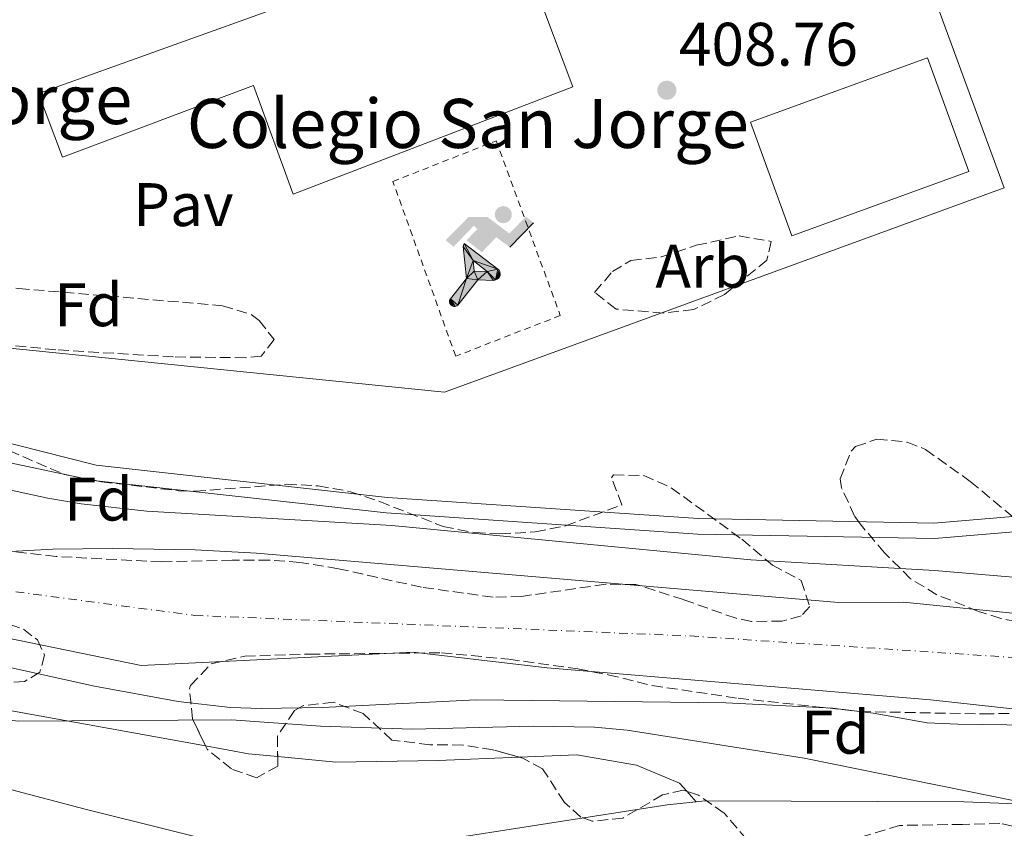
# Model space of a CAD drawing. Units: metres. Extents: x 607268 to 610711, y 4740834 to 4743201.
# Drawn here: x 608659 to 608820, y 4741427 to 4741559 of the extents above; entities that cross this region are included whole.
import ezdxf
from ezdxf.enums import TextEntityAlignment as Align

# ---------------------------------------------------------------- set-up
doc = ezdxf.new("R2010")
doc.units = ezdxf.units.M
doc.header["$MEASUREMENT"] = 0
for name, pattern in [('DGN Style 2', [1.7399219301090239, 1.043953158065414, -0.6959687720436097]), ('DGN Style 3', [2.435890702152634, 1.739921930109024, -0.6959687720436097]), ('DGN Style 4', [2.7856150101045474, 1.391937544087219, -0.6959687720436097, 0.001739921930109024, -0.6959687720436097])]:
    doc.linetypes.add(name, pattern=pattern)
for name, color, linetype, lineweight in [('Cauce permanente', 151, 'Continuous', 13), ('Cauce permanente (área)', 142, 'Continuous', 13), ('Complejo', 6, 'Continuous', 0), ('construcción singular', 1, 'Continuous', 0), ('Cota de punto acotado terreno', 7, 'Continuous', 0), ('Curva de nivel intermedia', 30, 'Continuous', 0), ('Edificio', 1, 'Continuous', 13), ('Eje cauce permanente (área)', 70, 'DGN Style 4', 0), ('Estanque', 4, 'Continuous', 0), ('Etiqueta de zona arbolada', 92, 'Continuous', 0), ('Gasolinera', 7, 'Continuous', 0), ('Instalación deportiva', 7, 'Continuous', 0), ('Límite de complejo', 6, 'Continuous', 13), ('Línea  de muro-pared o tapia', 1, 'Continuous', 13), ('Línea de bordillo', 7, 'Continuous', 13), ('Línea de pavimento', 1, 'Continuous', 0), ('Línea de zona ajardinada o verde público', 92, 'Continuous', 0), ('Pavimento', 7, 'Continuous', 0), ('Punto acotado terreno (símbolo)', 7, 'Continuous', 0), ('Texto de Complejos e instalaciones', 6, 'Continuous', 0), ('Valla', 7, 'DGN Style 2', 0), ('Zona arbolada', 92, 'DGN Style 3', 0)]:
    doc.layers.add(name, color=color, linetype=linetype, lineweight=lineweight)
doc.styles.add('Style-Arial', font='arial.ttf')

# ---------------------------------------------------------------- blocks, each defined once
blk = doc.blocks.new('5PATER')
at = {"layer": 'Estanque', "linetype": 'Continuous', "lineweight": 0}
h = blk.add_hatch(color=51, dxfattribs=at)
edge = h.paths.add_edge_path()
edge.add_ellipse((0, 0), major_axis=(-0.1095731443231308, -0.1110710700762829), ratio=0.9994222409660317, start_angle=0, end_angle=360)
blk = doc.blocks.new('5IDEP')
at = {"layer": 'Gasolinera', "linetype": 'Continuous', "lineweight": 0}
h = blk.add_hatch(color=9, dxfattribs=at)
edge = h.paths.add_edge_path()
edge.add_arc((0.2963934144973755, 0.5525030456542969), 0.1391416391705219, 0, 360)
at = {"layer": 'Gasolinera', "linetype": 'Continuous', "lineweight": 0, "extrusion": (0, 0, -1)}
blk.add_hatch(color=9, dxfattribs=at).paths.add_polyline_path([(0.05350000000000001, -0.0599), (-0.1825, 0.185), (-0.4003, 0.0217), (-0.7904, 0.421), (-0.6633, 0.5209), (-0.3957, 0.2441), (-0.0373, 0.5163), (0.2668, 0.5163), (0.6435000000000001, 0.1352), (0.5118, 0.0308), (0.1851, 0.3711), (0.1261, 0.3167), (0.303, 0.1352)])
at = {"layer": 'Gasolinera', "linetype": 'Continuous', "lineweight": 0, "extrusion": (0.0002766427253148935, -0.0002347425745489742, 0.9999999341823611)}
blk.add_hatch(color=9, dxfattribs=at).paths.add_polyline_path([(-0.4861999260667179, -0.944300052504867), (-0.5139999250029341, -0.9436000543294807), (-0.5388999240501208, -0.934500056197206), (-0.5584999233001149, -0.9189000578998384), (-0.5733999227299574, -0.8967000594790969), (-0.5805999224544451, -0.8700000606823032), (-0.5783999225386294, -0.8427000612916062), (-0.5662999783301899, -0.8177000142461223), (-0.3029999884055227, -0.4865000062727009), (-0.3574999863200475, 0.03079997593540893), (-0.3393999870126549, 0.08069997573597308), (-0.3391999316917614, 0.08059992880320313), (-0.1939999372479267, -0.1961000541438848), (-0.1941999925688202, -0.1961000072083597), (-0.1804999930930589, -0.3685000015687125), (-0.1804999377645124, -0.3686000485144705), (-0.116999940194378, -0.5092000405169748), (-0.1171999955152715, -0.5091999935814496), (-0.443799983017726, -0.9221000034145604), (-0.443699927693006, -0.9221000503565796), (-0.4600999270654501, -0.9361000510358642)])
at = {"layer": 'Gasolinera', "linetype": 'Continuous', "lineweight": 0, "extrusion": (0.0007972181629654194, 0.0003002913643175388, 0.9999996371340828)}
blk.add_hatch(color=9, dxfattribs=at).paths.add_polyline_path([(0.1371001158762103, -0.5182999493943495), (0.1369999564643484, -0.5182000094331723), (-0.1171999627563623, -0.5091999489840537), (-0.1169998033762782, -0.5091998889736795), (-0.1804997831973448, -0.3685998801112189), (-0.1804999426409846, -0.3684999401739814), (0.03269998960864374, -0.3729999910106861), (-0.1941999382874194, -0.1960999446673092), (-0.1939997789073353, -0.196099884656935), (-0.3391541228806592, 0.08051322123485394), (-0.3393998921459843, 0.08070007761303571), (-0.3391997327659002, 0.08060013762791868), (-0.3391541228806592, 0.08051322123485394), (0.2095999333936308, -0.336700034996821), (0.2097000928054927, -0.3367999749579983), (0.2289000867041459, -0.354899978738352), (0.2418000826048036, -0.3802999806813616), (0.2470000809523555, -0.4084999806547636), (0.2443000818103574, -0.4363999787504497), (0.2347000848610308, -0.4612999753295539), (0.21840009004082, -0.483799970412903), (0.1956000972861693, -0.5014999641565867), (0.1690001057390768, -0.5118999573196972)])
at = {"layer": 'Gasolinera', "color": 9, "linetype": 'Continuous', "lineweight": 0, "flags": 128}
blk.add_lwpolyline([(0.7904, 0.421), (0.4003, 0.0217), (0.7904, 0.421)], close=True, dxfattribs=at)
at = {"layer": 'Gasolinera', "color": 9, "linetype": 'Continuous', "lineweight": 0}
mesh = blk.add_polyface(dxfattribs=at)
corners = [(-0.117, -0.5092, -0.0002), (-0.1805, -0.3686000000000001, -0.0002), (-0.1805, -0.3685), (-0.1942, -0.1961000000000001), (-0.194, -0.1961000000000001, -0.0002), (-0.3392, 0.08059999999999991, -0.0002), (-0.3394, 0.08069999999999991), (-0.3575, 0.03079999999999991), (-0.303, -0.4865), (-0.5663, -0.8177000000000001), (-0.5663, -0.8177000000000002, -0.0002000000000000001), (-0.5784000000000001, -0.8427, -0.0001999999999999999), (-0.5806000000000001, -0.87, -0.0002), (-0.5734, -0.8967, -0.0002000000000000001), (-0.5585, -0.9189, -0.0002000000000000001), (-0.5389000000000002, -0.9345, -0.0002), (-0.514, -0.9436, -0.0002), (-0.4862, -0.9443, -0.0002), (-0.4601, -0.9361, -0.0002), (-0.4437, -0.9221, -0.0002), (-0.4438000000000002, -0.9221), (-0.1172, -0.5092)]
mesh.append_faces([[corners[k] for k in face] for face in [(10, 8, 9), (7, 5, 6), (12, 10, 11), (1, 21, 0), (20, 18, 19)]], dxfattribs={"vtx0": -1, "color": 9})
mesh.append_faces([[corners[k] for k in face] for face in [(8, 3, 7), (5, 7, 4)]], dxfattribs={"vtx0": -1, "vtx1": -1, "color": 9})
mesh.append_faces([[corners[k] for k in face] for face in [(20, 10, 17), (10, 20, 8), (8, 21, 1)]], dxfattribs={"vtx0": -1, "vtx1": -1, "vtx2": -1, "color": 9})
mesh.append_faces([[corners[k] for k in face] for face in [(20, 17, 18), (8, 20, 21), (8, 1, 2), (8, 2, 3), (7, 3, 4), (10, 12, 13), (10, 13, 14), (10, 14, 15), (10, 15, 16), (10, 16, 17)]], dxfattribs={"vtx0": -1, "vtx2": -1, "color": 9})
mesh = blk.add_polyface(dxfattribs=at)
corners = [(0.1371, -0.5183, -0.0002), (0.169, -0.5119, -0.0002), (0.1956, -0.5015000000000002, -0.0002), (0.2184, -0.4838, -0.0002), (0.2347, -0.4613, -0.0002), (0.2443, -0.4364, -0.0002), (0.2470000000000001, -0.4085, -0.0002), (0.2418, -0.3802999999999999, -0.0002), (0.2289, -0.3548999999999999, -0.0002), (0.2097, -0.3367999999999999, -0.0002), (0.2096, -0.3366999999999999), (-0.3394000000000002, 0.08070000000000019), (-0.3392000000000002, 0.08060000000000009, -0.0002), (-0.1940000000000001, -0.1960999999999999, -0.0002), (-0.1942000000000002, -0.1960999999999999), (0.03269999999999996, -0.3729999999999999), (-0.1805000000000001, -0.3684999999999999), (-0.1805, -0.3685999999999999, -0.0002), (-0.117, -0.5092, -0.0002), (-0.1172000000000001, -0.5092), (0.137, -0.5181999999999999), (-0.3391547561802919, 0.08051354322341323)]
mesh.append_faces([[corners[k] for k in face] for face in [(21, 12, 11)]], dxfattribs={"color": 9})
mesh.append_faces([[corners[k] for k in face] for face in [(17, 15, 16), (20, 18, 19), (3, 1, 2), (1, 20, 0), (15, 13, 14), (13, 10, 21)]], dxfattribs={"vtx0": -1, "color": 9})
mesh.append_faces([[corners[k] for k in face] for face in [(18, 15, 17), (8, 1, 7), (7, 1, 6), (5, 1, 4), (4, 1, 3), (10, 1, 9)]], dxfattribs={"vtx0": -1, "vtx1": -1, "color": 9})
mesh.append_faces([[corners[k] for k in face] for face in [(15, 18, 20), (15, 20, 1), (15, 1, 10), (13, 15, 10)]], dxfattribs={"vtx0": -1, "vtx1": -1, "vtx2": -1, "color": 9})
mesh.append_faces([[corners[k] for k in face] for face in [(1, 8, 9), (1, 5, 6)]], dxfattribs={"vtx0": -1, "vtx2": -1, "color": 9})

msp = doc.modelspace()

# ---------------------------------------------------------------- linework, layer by layer
at = {"layer": 'Cauce permanente', "color": 151, "linetype": 'Continuous', "lineweight": 13}
for points in [[(608836.75, 4741445.130000001, 401.820000000007), (608807.4699999997, 4741448.33, 401.820000000007), (608744.9900000002, 4741453.529999999, 401.8500000000058), (608723.1500000004, 4741456.09, 401.9199999999983), (608678.8300000001, 4741453.930000001, 401.9400000000023), (608652.8700000001, 4741459.26, 401.6999999999971), (608629.3499999996, 4741464.09, 401.6999999999971), (608593.1500000004, 4741474.17, 401.6900000000023), (608538.5499999998, 4741486.57, 401.5), (608503.2699999996, 4741495.77, 401.5), (608470.9900000002, 4741503.609999999, 401.5), (608437.1900000004, 4741514.57, 401.5), (608416.2300000006, 4741518.49, 401.5), (608393.8700000001, 4741524.730000001, 401.3800000000047), (608371.5899999999, 4741535.060000001, 401.3399999999965), (608355.4699999997, 4741539.140000001, 401.3399999999965), (608342.1900000004, 4741544.100000001, 401.3399999999965), (608337.8700000001, 4741545.300000001, 401.2599999999948), (608334.2300000006, 4741540.74, 401.2700000000041), (608329.5899999999, 4741538.100000001, 401.2799999999988), (608306.0700000003, 4741543.140000001, 400.5399999999936), (608288.0700000003, 4741543.380000001, 400.6100000000006), (608265.6299999999, 4741542.34, 400.6199999999953)], [(608480.9699999997, 4741513.300000001, 401.4799999999959), (608548.3399999999, 4741497.32, 401.6999999999971), (608576.5099999999, 4741489.449999999, 401.6999999999971), (608600.3899999997, 4741485.029999999, 401.6999999999971), (608606.1299999999, 4741483.49, 401.6999999999971), (608615.5099999999, 4741480.01, 401.6999999999971), (608627.9900000002, 4741475.970000001, 401.7100000000065), (608635.5099999999, 4741473.880000001, 401.7200000000012), (608645.4000000004, 4741472.279999999, 401.7400000000052), (608652.4900000002, 4741472.210000001, 401.7899999999936), (608664.4699999997, 4741472.890000001, 401.9400000000023), (608674.1900000004, 4741473, 401.9499999999971), (608687.6799999997, 4741472.779999999, 401.8999999999942), (608697.6699999999, 4741472.25, 401.8600000000006), (608792.5499999998, 4741464.17, 401.820000000007), (608803.0700000003, 4741464.25, 401.820000000007), (608823.54, 4741462.15, 401.820000000007)]]:
    msp.add_polyline3d(points, dxfattribs=at)
at = {"layer": 'Cauce permanente (área)', "color": 142, "linetype": 'Continuous', "lineweight": 13}
for points in [[(608836.75, 4741445.130000001, 401.820000000007), (608807.4699999997, 4741448.33, 401.820000000007), (608744.9900000002, 4741453.529999999, 401.8500000000058), (608723.1500000004, 4741456.09, 401.9199999999983), (608678.8300000001, 4741453.930000001, 401.9400000000023), (608652.8700000001, 4741459.26, 401.6999999999971), (608629.3499999996, 4741464.09, 401.6999999999971), (608593.1500000004, 4741474.17, 401.6900000000023), (608538.5499999998, 4741486.57, 401.5), (608503.2699999996, 4741495.77, 401.5), (608470.9900000002, 4741503.609999999, 401.5), (608437.1900000004, 4741514.57, 401.5), (608416.2300000006, 4741518.49, 401.5), (608393.8700000001, 4741524.730000001, 401.3800000000047), (608371.5899999999, 4741535.060000001, 401.3399999999965), (608355.4699999997, 4741539.140000001, 401.3399999999965), (608342.1900000004, 4741544.100000001, 401.3399999999965), (608337.8700000001, 4741545.300000001, 401.2599999999948), (608334.2300000006, 4741540.74, 401.2700000000041), (608329.5899999999, 4741538.100000001, 401.2799999999988), (608306.0700000003, 4741543.140000001, 400.5399999999936), (608288.0700000003, 4741543.380000001, 400.6100000000006), (608265.6299999999, 4741542.34, 400.6199999999953)], [(608823.54, 4741462.15, 401.820000000007), (608803.0700000003, 4741464.25, 401.820000000007), (608792.5499999998, 4741464.17, 401.820000000007), (608697.6699999999, 4741472.25, 401.8600000000006), (608687.6799999997, 4741472.779999999, 401.8999999999942), (608674.1900000004, 4741473, 401.9499999999971), (608664.4699999997, 4741472.890000001, 401.9400000000023), (608652.4900000002, 4741472.210000001, 401.7899999999936), (608645.4000000004, 4741472.279999999, 401.7400000000052), (608635.5099999999, 4741473.880000001, 401.7200000000012), (608627.9900000002, 4741475.970000001, 401.7100000000065), (608615.5099999999, 4741480.01, 401.6999999999971), (608606.1299999999, 4741483.49, 401.6999999999971), (608600.3899999997, 4741485.029999999, 401.6999999999971), (608576.5099999999, 4741489.449999999, 401.6999999999971), (608548.3399999999, 4741497.32, 401.6999999999971), (608480.9699999997, 4741513.300000001, 401.4799999999959)]]:
    msp.add_polyline3d(points, dxfattribs=at)
at = {"layer": 'Complejo', "color": 6, "linetype": 'Continuous', "lineweight": 0}
msp.add_polyline3d([(608619.4800000006, 4741517.600000001, 407.5300000000001), (608619.5100000016, 4741518.01, 407.55), (608620.9200000018, 4741559.350000001, 407.31), (608620.9699999989, 4741559.560000001, 407.31), (608621.2699999996, 4741561.050000001, 407.26), (608622.1900000013, 4741563.449999999, 407.18), (608635.5500000007, 4741562.25, 407.23), (608649.8000000007, 4741562.91, 407.27), (608665.3099999987, 4741565.689999999, 407.31), (608687.0700000003, 4741574.65, 407.43), (608790.0300000012, 4741612.01, 408.37), (608819.4699999989, 4741531.77, 408.7100000000001), (608728.2699999996, 4741498.49, 406.45), (608651.4800000006, 4741506.24, 407.27), (608618.870000001, 4741509.529999999, 407.11)], close=True, dxfattribs=at)
at = {"layer": 'construcción singular', "color": 1, "linetype": 'Continuous', "lineweight": 0}
msp.add_polyline3d([(608774.9500000002, 4741576.970000001, 423.1900000000023), (608743.0300000003, 4741564.57, 422.2400000000052), (608749.1900000004, 4741548.25, 412.1900000000023), (608703.6299999999, 4741530.730000001, 411.679999999993), (608697.1600000003, 4741548.460000001, 422.8699999999953), (608666.0499999998, 4741536.76, 422.8099999999977), (608662.1500000004, 4741547.130000001, 422.8699999999953), (608708.6100000005, 4741563.869999999, 422.1900000000023), (608704.4900000002, 4741575.34, 412.1300000000047), (608718.7100000001, 4741580.449999999, 412.929999999993), (608722.6900000004, 4741569.350000001, 422.1699999999983), (608774.9800000006, 4741588.100000001, 422.4900000000052), (608778.0999999996, 4741580.039999999, 412.4100000000035), (608774.3099999996, 4741578.33, 423.5399999999936)], close=True, dxfattribs=at)
at = {"layer": 'Curva de nivel intermedia', "color": 30, "linetype": 'Continuous', "lineweight": 0, "flags": 128}
for points, elevation in [([(608506.9299999999, 4741532.449999999), (608540.8399999999, 4741523.77), (608551.5000000017, 4741520.369999998), (608570.5099999997, 4741512.09), (608588.4500000015, 4741506.029999999), (608592.6200000001, 4741496.890000001), (608597.5100000007, 4741495.019999999), (608602.35, 4741493.779999998), (608619.1900000019, 4741491.689999999), (608630.1100000008, 4741489.769999999), (608640.3900000004, 4741487.32), (608652.1400000007, 4741484.029999998), (608657.4100000013, 4741482.550000001), (608663.6299999995, 4741481.21), (608669.0700000002, 4741480.249999999), (608679.7699999998, 4741479.07), (608719.7100000003, 4741476.739999999), (608778.1900000017, 4741471.130000002), (608808.1400000007, 4741469.380000001), (608835.6500000014, 4741467.039999999)], 405.0000000000001), ([(608498.1500000001, 4741489.649999999), (608512.6299999997, 4741485.720000001), (608550.6400000012, 4741477.54), (608570.7000000019, 4741471.390000001), (608582.8200000012, 4741468.42), (608606.2700000004, 4741465.369999999), (608616.140000001, 4741463.739999999), (608625.900000002, 4741461.539999999), (608647.390000001, 4741455.769999999), (608653.0100000004, 4741454.550000001), (608671.2699999994, 4741450.57), (608684.8600000015, 4741448.06), (608693.4300000012, 4741447.09), (608698.4200000003, 4741446.899999999), (608708.4200000004, 4741447.05), (608733.4200000009, 4741448.310000001), (608774.1500000004, 4741447.850000001), (608791.5300000011, 4741446.980000001), (608798.1500000017, 4741446.17), (608806.9500000017, 4741444.57), (608811.9400000006, 4741444.369999999), (608847.8300000009, 4741443.849999999)], 405.0000000000001), ([(608600.3800000007, 4741439.15), (608606.3500000008, 4741447.080000001), (608610.6400000001, 4741449.91), (608614.1900000018, 4741450.25), (608653.2800000008, 4741445.440000001), (608658.8500000008, 4741444.84), (608693.5499999997, 4741445.050000001), (608708.0700000017, 4741444.01), (608723.0600000008, 4741443.529999999), (608742.7100000003, 4741444.01), (608752.7500000007, 4741443.869999999), (608758.0300000003, 4741443.369999998), (608786.910000001, 4741438.810000001), (608821.780000002, 4741431.77), (608838.47, 4741430.730000001)], 410.0000000000001)]:
    msp.add_lwpolyline(points, dxfattribs=dict(at, elevation=elevation))
at = {"layer": 'Edificio', "color": 51, "linetype": 'Continuous', "lineweight": 13, "extrusion": (0.2432156565382428, 0.9550663595622395, 0.1693941948450493), "elevation": 4676480.264438063, "flags": 128}
msp.add_lwpolyline([(580372.2991077394, -803364.8435907572), (580269.9212099954, -803364.5696316032), (580238.0104240334, -803364.4783118853)], dxfattribs=at)
at = {"layer": 'Edificio', "color": 1, "linetype": 'Continuous', "lineweight": 13}
for points in [[(608774.9500000002, 4741576.970000001, 423.1900000000023), (608743.0300000003, 4741564.57, 422.2400000000052), (608749.1900000004, 4741548.25, 412.1900000000023), (608703.6299999999, 4741530.730000001, 411.679999999993), (608697.1600000003, 4741548.460000001, 422.8699999999953), (608666.0499999998, 4741536.76, 422.8099999999977), (608662.1500000004, 4741547.130000001, 422.8699999999953), (608708.6100000005, 4741563.869999999, 422.1900000000023), (608704.4900000002, 4741575.34, 412.1300000000047), (608718.7100000001, 4741580.449999999, 412.929999999993), (608722.6900000004, 4741569.350000001, 422.1699999999983), (608774.9800000006, 4741588.100000001, 422.4900000000052), (608778.0999999996, 4741580.039999999, 412.4100000000035), (608774.3099999996, 4741578.33, 423.5399999999936)], [(608813.7300000006, 4741534.42, 414.3099999999977), (608784.9000000004, 4741523.930000001, 414.1300000000047), (608778.1500000004, 4741542.49, 414.25), (608806.9699999997, 4741552.970000001, 414.25)]]:
    msp.add_polyline3d(points, close=True, dxfattribs=at)
at = {"layer": 'Edificio', "color": 51, "linetype": 'Continuous', "lineweight": 13}
for points in [[(608703.6299999999, 4741530.730000001, 411.679999999993), (608697.1600000003, 4741548.460000001, 422.8699999999953), (608666.0499999998, 4741536.76, 422.8099999999977), (608662.1500000004, 4741547.130000001, 422.8699999999953), (608708.6100000005, 4741563.869999999, 422.1900000000023), (608704.4900000002, 4741575.34, 412.1300000000047), (608718.7100000001, 4741580.449999999, 412.929999999993), (608722.6900000004, 4741569.350000001, 422.1699999999983), (608774.9800000006, 4741588.100000001, 422.4900000000052), (608778.0999999996, 4741580.039999999, 412.4100000000035), (608774.3099999996, 4741578.33, 423.5399999999936), (608774.9500000002, 4741576.970000001, 423.1900000000023), (608743.0300000003, 4741564.57, 422.2400000000052), (608749.1900000004, 4741548.25, 412.1900000000023), (608703.6299999999, 4741530.730000001, 411.679999999993)], [(608784.9000000004, 4741523.930000001, 414.1300000000047), (608778.1500000004, 4741542.49, 414.25), (608806.9699999997, 4741552.970000001, 414.25), (608813.7300000006, 4741534.42, 414.3099999999977), (608784.9000000004, 4741523.930000001, 414.1300000000047)]]:
    msp.add_polyline3d(points, dxfattribs=at)
at = {"layer": 'Eje cauce permanente (área)', "color": 70, "linetype": 'DGN Style 4', "lineweight": 0}
msp.add_polyline3d([(608262.6200000001, 4741548.57, 400.5500000000029), (608288.2199999997, 4741551.810000001, 400.820000000007), (608317.8300000001, 4741550.850000001, 401.0399999999936), (608348.8799999999, 4741546.550000001, 401.3399999999965), (608392.3399999999, 4741534.600000001, 401.3999999999942), (608421, 4741522.17, 401.5), (608457.2999999998, 4741515.960000001, 401.4900000000052), (608495.0300000003, 4741504.49, 401.5), (608595.8799999999, 4741478.33, 401.6900000000023), (608644.1200000001, 4741467.810000001, 401.7200000000012), (608687.5899999999, 4741462.08, 401.9199999999983), (608768.3099999996, 4741458.730000001, 401.8300000000018), (608839.9500000002, 4741453.949999999, 401.820000000007)], dxfattribs=at)
at = {"layer": 'Límite de complejo', "color": 6, "linetype": 'Continuous', "lineweight": 13, "extrusion": (-0.2473978455461144, -0.9682775262692901, 0.03511321889210853), "elevation": -4741581.009266973, "flags": 128}
msp.add_lwpolyline([(-584135.116986372, 167004.2966097966), (-584032.7390840196, 167005.287220666), (-584000.8282958276, 167005.5673934371)], dxfattribs=at)
at = {"layer": 'Límite de complejo', "color": 6, "linetype": 'Continuous', "lineweight": 13}
msp.add_polyline3d([(608790.0300000019, 4741612.01, 408.3699999999953), (608819.4699999992, 4741531.769999999, 408.7100000000065), (608728.2699999993, 4741498.489999999, 406.4499999999971), (608651.4799999996, 4741506.240000002, 407.2700000000041), (608618.8700000006, 4741509.529999999, 407.1100000000006), (608619.4800000008, 4741517.600000001, 407.5299999999988)], dxfattribs=at)
at = {"layer": 'Línea  de muro-pared o tapia', "color": 1, "linetype": 'Continuous', "lineweight": 13}
msp.add_polyline3d([(608790.0300000003, 4741612.01, 410.0299999999988), (608819.4699999997, 4741531.77, 409.3699999999953), (608728.2699999996, 4741498.49, 408.7100000000065), (608651.4800000006, 4741506.24, 408.5), (608618.8700000001, 4741509.529999999, 408.4100000000035), (608619.4800000006, 4741517.600000001, 409.4400000000023)], dxfattribs=at)
at = {"layer": 'Línea de bordillo', "color": 7, "linetype": 'Continuous', "lineweight": 13, "extrusion": (0.003440650864945429, 0.2527195456187229, 0.9675334584312276), "elevation": 1200743.639196721, "flags": 128}
msp.add_lwpolyline([(-544235.8138713464, -4594983.341083934), (-544210.2831674331, -4594983.974138149), (-544168.0049071716, -4594983.546773736), (-544166.6369399732, -4594983.380649822)], dxfattribs=at)
at = {"layer": 'Línea de bordillo', "color": 7, "linetype": 'Continuous', "lineweight": 13}
msp.add_polyline3d([(608769.3, 4741431.710000002, 409.9199999999984), (608764.5500000003, 4741431.210000001, 410.1100000000007), (608725.5500000007, 4741425.130000001, 410.5099999999947), (608714.5499999992, 4741423.689999999, 410.5099999999947), (608705.1099999979, 4741422.970000003, 410.5099999999947), (608696.9899999974, 4741423.689999999, 410.570000000007), (608669.7499999995, 4741430.490000002, 410.550000000003), (608653.6000000003, 4741434.720000001, 410.3899999999995), (608489.0700000009, 4741477.77, 408.8099999999977), (608417.390000001, 4741495.290000001, 407.9499999999971), (608386.350000001, 4741502.570000002, 407.5700000000072), (608383.7899999993, 4741503.61, 407.5099999999948), (608381.4699999993, 4741506.680000001, 407.3500000000059), (608380.0299999998, 4741507.949999999, 407.2599999999949)], dxfattribs=at)
at = {"layer": 'Línea de pavimento', "color": 1, "linetype": 'Continuous', "lineweight": 0}
for points in [[(608835.9299999997, 4741476.949999999, 405.4400000000023), (608808.1100000005, 4741474.619999999, 405.0599999999977), (608769.5599999996, 4741475.34, 405), (608718.7599999999, 4741478.789999999, 405.0599999999977), (608671.1100000005, 4741484.09, 405.6399999999995), (608638.7699999996, 4741490.9, 405.9700000000012), (608629.5499999998, 4741493.310000001, 406.0800000000018), (608600.0300000003, 4741500.27, 406.2299999999959), (608562.9600000001, 4741509.980000001, 405.3800000000047), (608534.1100000005, 4741517.529999999, 405.3500000000058), (608452.2000000002, 4741543.539999999, 405.3500000000058), (608444.9900000002, 4741545.810000001, 405.2299999999959), (608411.4100000003, 4741555.880000001, 404.9100000000035), (608368.4699999997, 4741567.810000001, 404.8899999999995), (608353.79, 4741570.82, 404.8899999999995), (608343.8399999999, 4741572.119999999, 404.8899999999995), (608332.9400000004, 4741572.130000001, 404.8899999999995), (608328.4900000002, 4741572.32, 404.6000000000058), (608323.5, 4741572.17, 404.8899999999995), (608307.3499999996, 4741571, 404.9900000000052), (608282.5999999996, 4741567.529999999, 405.7799999999988), (608264.9000000004, 4741564.619999999, 405.5099999999948)], [(608901.0300000003, 4741493.279999999, 406.6999999999971), (608874.5099999999, 4741486.890000001, 405.5399999999936), (608853.8700000001, 4741481.77, 405.179999999993), (608835.6699999999, 4741479.449999999, 405.4400000000023), (608808.0300000003, 4741477.130000001, 405.0599999999977), (608769.6699999999, 4741477.850000001, 405), (608718.9900000002, 4741481.289999999, 405.0599999999977), (608671.5099999999, 4741486.57, 406.4400000000023), (608575.3499999996, 4741510.890000001, 406.75), (608558.8099999996, 4741515.630000001, 406.7100000000065)]]:
    msp.add_polyline3d(points, dxfattribs=at)
at = {"layer": 'Línea de zona ajardinada o verde público', "color": 92, "linetype": 'Continuous', "lineweight": 0, "extrusion": (0.02618845165137635, 0.158169142181868, 0.9870646825115139), "elevation": 766294.6977239493, "flags": 128}
msp.add_lwpolyline([(173993.7899742533, -4715324.199328636), (173986.6564637073, -4715324.093916126), (173981.8988652043, -4715324.426370965)], dxfattribs=at)
at = {"layer": 'Línea de zona ajardinada o verde público', "color": 92, "linetype": 'Continuous', "lineweight": 0, "extrusion": (-0.1135523630018273, 0.1265427355148857, 0.9854404076072337), "elevation": 531270.4980343402, "flags": 128}
msp.add_lwpolyline([(-3619761.327569343, -3076827.70998279), (-3619761.327569342, -3076825.389683693)], dxfattribs=at)
at = {"layer": 'Línea de zona ajardinada o verde público', "color": 92, "linetype": 'Continuous', "lineweight": 0}
for points in [[(608572.2377000004, 4741470.0492, 407.6656999999978), (608619.0300000003, 4741458.810000001, 408.9799999999959), (608627.4299999997, 4741456.25, 408.8600000000006), (608636.5499999998, 4741451.77, 409.3999999999942), (608642.9900000002, 4741449.449999999, 409.6999999999971), (608653.2300000006, 4741447.359999999, 409.6600000000035), (608654.7100000001, 4741447.050000001, 409.6600000000035), (608689.3293000003, 4741440.797900001, 409.743100000007)], [(608701.0972999996, 4741439.0766, 409.7066999999952), (608710.5899999999, 4741438.17, 409.6000000000058), (608727.2699999996, 4741438.41, 409.6000000000058), (608740.4517999999, 4741438.970899999, 409.6000000000058)], [(608740.4517999999, 4741438.970899999, 409.6000000000058), (608749.8300000001, 4741439.369999999, 409.6000000000058), (608759.5899999999, 4741437.689999999, 409.3399999999965), (608766.5899999999, 4741434.730000001, 409.2200000000012), (608767.7729000002, 4741433.411800001, 409.5255000000034)]]:
    msp.add_polyline3d(points, dxfattribs=at)
at = {"layer": 'Valla', "color": 7, "linetype": 'DGN Style 2', "lineweight": 0}
msp.add_polyline3d([(608730.1100000005, 4741504.33, 408.1499999999942), (608719.8700000001, 4741532.810000001, 408.0899999999965), (608736.7100000001, 4741539.449999999, 408.1699999999983), (608747.1500000004, 4741510.970000001, 408.1300000000047), (608730.1100000005, 4741504.33, 408.1499999999942)], dxfattribs=at)
at = {"layer": 'Zona arbolada', "color": 92, "linetype": 'DGN Style 3', "lineweight": 0}
for points in [[(608768.9100000003, 4741511.930000001, 416.0800000000018), (608763.9400000004, 4741511.359999999, 415.9799999999959), (608756.2300000006, 4741512.01, 415.9799999999959), (608752.75, 4741514.730000001, 417.1600000000035), (608755.6500000004, 4741518.119999999, 416.3600000000006), (608758.6699999999, 4741519.930000001, 415.9799999999959), (608763.6399999997, 4741520.529999999, 415.9400000000023), (608769.3099999996, 4741522.41, 415.820000000007), (608776.2699999996, 4741523.930000001, 415.6399999999995), (608781.5099999999, 4741523.050000001, 415.5800000000018), (608780.8300000001, 4741520.01, 415.4799999999959), (608773.9100000003, 4741514.41, 416.1600000000035)], [(608698.4299999997, 4741504.33, 414.7799999999988), (608695.8700000001, 4741504.09, 414.7599999999948), (608684.1100000005, 4741504.220000001, 414.6600000000035), (608664.9500000002, 4741505.369999999, 414.4799999999959), (608655.5099999999, 4741506.33, 414.4199999999983), (608651.4600000001, 4741506.960000001, 414.4100000000035), (608645.75, 4741507.850000001, 414.3999999999942), (608631.6500000004, 4741511.050000001, 414.4199999999983), (608618.5899999999, 4741513.850000001, 415.320000000007), (608621.3099999996, 4741517.92, 414.8899999999995), (608626.9900000002, 4741519.869999999, 414.7100000000065), (608632.75, 4741519.890000001, 414.320000000007), (608644.75, 4741517.230000001, 414.1699999999983), (608651.1799999997, 4741516.390000001, 414.1100000000006), (608658.9100000003, 4741515.369999999, 414.0399999999936), (608692.1100000005, 4741512.57, 414.3000000000029), (608696.7800000003, 4741511.109999999, 414.3399999999965), (608698.0700000003, 4741510.17, 414.3600000000006), (608700.5099999999, 4741507.050000001, 414.679999999993)]]:
    msp.add_polyline3d(points, close=True, dxfattribs=at)
for points in [[(608763.9400000004, 4741511.359999999, 415.9799999999959), (608756.2300000006, 4741512.01, 415.9799999999959), (608752.75, 4741514.730000001, 417.1600000000035), (608755.6500000004, 4741518.119999999, 416.3600000000006), (608758.6699999999, 4741519.930000001, 415.9799999999959), (608763.6399999997, 4741520.529999999, 415.9400000000023), (608769.3099999996, 4741522.41, 415.820000000007), (608776.2699999996, 4741523.930000001, 415.6399999999995), (608781.5099999999, 4741523.050000001, 415.5800000000018), (608780.8300000001, 4741520.01, 415.4799999999959), (608773.9100000003, 4741514.41, 416.1600000000035), (608768.9100000003, 4741511.930000001, 416.0800000000018), (608763.9400000004, 4741511.359999999, 415.9799999999959)], [(608695.8700000001, 4741504.09, 414.7599999999948), (608684.1100000005, 4741504.220000001, 414.6600000000035), (608664.9500000002, 4741505.369999999, 414.4799999999959), (608655.5099999999, 4741506.33, 414.4199999999983), (608651.4600000001, 4741506.960000001, 414.4100000000035), (608645.75, 4741507.850000001, 414.3999999999942), (608631.6500000004, 4741511.050000001, 414.4199999999983), (608618.5899999999, 4741513.850000001, 415.320000000007), (608621.3099999996, 4741517.92, 414.8899999999995), (608626.9900000002, 4741519.869999999, 414.7100000000065), (608632.75, 4741519.890000001, 414.320000000007), (608644.75, 4741517.230000001, 414.1699999999983), (608651.1799999997, 4741516.390000001, 414.1100000000006), (608658.9100000003, 4741515.369999999, 414.0399999999936), (608692.1100000005, 4741512.57, 414.3000000000029), (608696.7800000003, 4741511.109999999, 414.3399999999965), (608698.0700000003, 4741510.17, 414.3600000000006), (608700.5099999999, 4741507.050000001, 414.679999999993), (608698.4299999997, 4741504.33, 414.7799999999988), (608695.8700000001, 4741504.09, 414.7599999999948)], [(608823.8300000001, 4741460.57, 410.8999999999942), (608818.9500000002, 4741461.600000001, 410.9900000000052), (608815.3099999996, 4741462.730000001, 411.0200000000041), (608808.5099999999, 4741465.449999999, 410.5200000000041), (608804.2400000002, 4741468.039999999, 410.8999999999942), (608799.9900000002, 4741472.279999999, 411.8099999999977), (608796.1500000004, 4741476.810000001, 412.5099999999948), (608795.1100000005, 4741478.25, 412.6000000000058), (608792.9900000002, 4741482.9, 412.5399999999936), (608792.75, 4741484.33, 412.5399999999936), (608794.54, 4741488.859999999, 412.6499999999942), (608795.2699999996, 4741489.609999999, 412.6600000000035), (608798.7100000001, 4741490.810000001, 412.6199999999953), (608803.6699999999, 4741490.33, 412.3800000000047), (608806.6699999999, 4741489.130000001, 412.179999999993), (608813.9500000002, 4741483.930000001, 411.4600000000065), (608821.4299999997, 4741477.689999999, 411.2799999999988)], [(608823.8300000001, 4741460.57, 410.8999999999942), (608818.9500000002, 4741461.600000001, 410.9900000000052), (608815.3099999996, 4741462.730000001, 411.0200000000041), (608808.5099999999, 4741465.449999999, 410.5200000000041), (608804.2400000002, 4741468.039999999, 410.8999999999942), (608799.9900000002, 4741472.279999999, 411.8099999999977), (608796.1500000004, 4741476.810000001, 412.5099999999948), (608795.1100000005, 4741478.25, 412.6000000000058), (608792.9900000002, 4741482.9, 412.5399999999936), (608792.75, 4741484.33, 412.5399999999936), (608794.54, 4741488.859999999, 412.6499999999942), (608795.2699999996, 4741489.609999999, 412.6600000000035), (608798.7100000001, 4741490.810000001, 412.6199999999953), (608803.6699999999, 4741490.33, 412.3800000000047), (608806.6699999999, 4741489.130000001, 412.179999999993), (608813.9500000002, 4741483.930000001, 411.4600000000065), (608821.4299999997, 4741477.689999999, 411.2799999999988)], [(608657.3399999999, 4741488.939999999, 408.3999999999942), (608666.3499999996, 4741485.050000001, 408.2799999999988), (608672.3899999997, 4741483.850000001, 409.2599999999948), (608684.9199999999, 4741482.41, 409.570000000007), (608687.6299999999, 4741482.33, 409.5800000000018), (608702.4699999997, 4741483.449999999, 409.0200000000041), (608707.6699999999, 4741483.210000001, 409.179999999993), (608712.9900000002, 4741482.25, 409.5800000000018), (608717.7199999997, 4741480.640000001, 409.7299999999959), (608728.0599999996, 4741476.57, 409.25), (608733.2400000002, 4741475.57, 409.1199999999953), (608737.3499999996, 4741475.369999999, 409.0800000000018), (608743.0700000003, 4741475.689999999, 409.0399999999936), (608747.9800000006, 4741476.680000001, 409.0200000000041), (608757.1900000004, 4741480.09, 409.0399999999936), (608755.4900000002, 4741484.51, 412.0200000000041), (608755.8300000001, 4741484.970000001, 412.2400000000052), (608760.75, 4741484.880000001, 412.1199999999953), (608765.2300000006, 4741482.890000001, 412.0200000000041), (608776.75, 4741474.49, 411.4799999999959), (608781.7100000001, 4741470.25, 411.3999999999942), (608786.3899999997, 4741467.77, 411.3000000000029), (608787.79, 4741463.529999999, 411.2799999999988), (608786.3899999997, 4741462.01, 411.2200000000012), (608783.3099999996, 4741461.130000001, 411.2200000000012), (608778.2999999998, 4741461.100000001, 411.679999999993), (608775.79, 4741461.609999999, 411.8999999999942), (608767.2300000006, 4741464.65, 412.2200000000012), (608759.4699999997, 4741467.130000001, 412.1600000000035), (608754.4900000002, 4741467.15, 411.9499999999971), (608740.8399999999, 4741465.180000001, 412.0299999999988), (608736.1900000004, 4741465.050000001, 412.0399999999936), (608724.5300000003, 4741466.67, 412.0599999999977), (608710.9900000002, 4741469.689999999, 411.8600000000006), (608704.7100000001, 4741470.730000001, 411.6000000000058), (608699.7300000006, 4741471.109999999, 411.3500000000058), (608693.6699999999, 4741471.08, 411.1000000000058), (608682.1900000004, 4741470.800000001, 411.25), (608664.9900000002, 4741471.689999999, 411.679999999993), (608653.5899999999, 4741472.970000001, 411.320000000007)], [(608657.3399999999, 4741488.939999999, 408.3999999999942), (608666.3499999996, 4741485.050000001, 408.2799999999988), (608672.3899999997, 4741483.850000001, 409.2599999999948), (608684.9199999999, 4741482.41, 409.570000000007), (608687.6299999999, 4741482.33, 409.5800000000018), (608702.4699999997, 4741483.449999999, 409.0200000000041), (608707.6699999999, 4741483.210000001, 409.179999999993), (608712.9900000002, 4741482.25, 409.5800000000018), (608717.7199999997, 4741480.640000001, 409.7299999999959), (608728.0599999996, 4741476.57, 409.25), (608733.2400000002, 4741475.57, 409.1199999999953), (608737.3499999996, 4741475.369999999, 409.0800000000018), (608743.0700000003, 4741475.689999999, 409.0399999999936), (608747.9800000006, 4741476.680000001, 409.0200000000041), (608757.1900000004, 4741480.09, 409.0399999999936), (608755.4900000002, 4741484.51, 412.0200000000041), (608755.8300000001, 4741484.970000001, 412.2400000000052), (608760.75, 4741484.880000001, 412.1199999999953), (608765.2300000006, 4741482.890000001, 412.0200000000041), (608776.75, 4741474.49, 411.4799999999959), (608781.7100000001, 4741470.25, 411.3999999999942), (608786.3899999997, 4741467.77, 411.3000000000029), (608787.79, 4741463.529999999, 411.2799999999988), (608786.3899999997, 4741462.01, 411.2200000000012), (608783.3099999996, 4741461.130000001, 411.2200000000012), (608778.2999999998, 4741461.100000001, 411.679999999993), (608775.79, 4741461.609999999, 411.8999999999942), (608767.2300000006, 4741464.65, 412.2200000000012), (608759.4699999997, 4741467.130000001, 412.1600000000035), (608754.4900000002, 4741467.15, 411.9499999999971), (608740.8399999999, 4741465.180000001, 412.0299999999988), (608736.1900000004, 4741465.050000001, 412.0399999999936), (608724.5300000003, 4741466.67, 412.0599999999977), (608710.9900000002, 4741469.689999999, 411.8600000000006), (608704.7100000001, 4741470.730000001, 411.6000000000058), (608699.7300000006, 4741471.109999999, 411.3500000000058), (608693.6699999999, 4741471.08, 411.1000000000058), (608682.1900000004, 4741470.800000001, 411.25), (608664.9900000002, 4741471.689999999, 411.679999999993), (608653.5899999999, 4741472.970000001, 411.320000000007)], [(608655.0700000003, 4741461.449999999, 408.7400000000052), (608659.6600000003, 4741459.82, 408.8800000000047), (608661.9500000002, 4741458.09, 408.9600000000065), (608663.1100000005, 4741455.609999999, 409.0599999999977), (608662.3499999996, 4741452.810000001, 409.3800000000047), (608659.8300000001, 4741451.289999999, 409.679999999993), (608655.8700000001, 4741451.130000001, 409.9199999999983)], [(608655.0700000003, 4741461.449999999, 408.7400000000052), (608659.6600000003, 4741459.82, 408.8800000000047), (608661.9500000002, 4741458.09, 408.9600000000065), (608663.1100000005, 4741455.609999999, 409.0599999999977), (608662.3499999996, 4741452.810000001, 409.3800000000047), (608659.8300000001, 4741451.289999999, 409.679999999993), (608655.8700000001, 4741451.130000001, 409.9199999999983)], [(608777.5499999998, 4741425.529999999, 414.9900000000052), (608773.8300000001, 4741429.850000001, 414.0500000000029), (608769.6900000004, 4741432.76, 413), (608767.1900000004, 4741433.609999999, 412.429999999993), (608763.8300000001, 4741432.810000001, 412.0500000000029), (608757.3499999996, 4741429.050000001, 412.1100000000006), (608752.3300000001, 4741428.52, 412.7899999999936), (608750.5099999999, 4741429.210000001, 413.0099999999948), (608747.8300000001, 4741431.609999999, 412.9100000000035), (608744.2699999996, 4741437.050000001, 411.0899999999965), (608741.0300000003, 4741438.810000001, 410.1900000000023), (608736.1799999997, 4741440.16, 409.7400000000052), (608731.2699999996, 4741440.949999999, 409.6499999999942), (608725.8700000001, 4741440.970000001, 409.6100000000006), (608719.7100000001, 4741441.77, 409.8899999999995), (608715.0300000003, 4741446.09, 410.6900000000023), (608710.1900000004, 4741447.930000001, 410.25), (608705.2800000003, 4741447.380000001, 409.8699999999953), (608703.8300000001, 4741446.57, 409.8899999999995), (608701.0700000003, 4741442.41, 411.4499999999971), (608701.1100000005, 4741437.52, 412.6100000000006), (608697.6699999999, 4741435.609999999, 413.5299999999988), (608693.5499999998, 4741437.050000001, 412.3300000000018), (608689.5899999999, 4741440.25, 410.6699999999983), (608687.2300000006, 4741445.210000001, 409.2700000000041), (608686.7300000006, 4741450.109999999, 408.1999999999971), (608686.9100000003, 4741450.65, 408.070000000007), (608690.2699999996, 4741454.180000001, 406.8099999999977), (608695.7400000002, 4741455.430000001, 406.0599999999977), (608706.2699999996, 4741455.77, 405.0299999999988), (608727.7800000003, 4741455.980000001, 403.7899999999936), (608738.7599999999, 4741454.939999999, 403.9600000000065), (608749.9900000002, 4741453.369999999, 405.2100000000065), (608754.9500000002, 4741452.41, 405.4499999999971), (608762.1100000005, 4741450.65, 405.2899999999936), (608776.1500000004, 4741448.57, 407.2899999999936), (608796, 4741446.42, 408.3699999999953), (608816.1100000005, 4741446.01, 409.1100000000006), (608835.9900000002, 4741446.49, 409.5899999999965)], [(608689.3293000003, 4741440.797900001, 410.5152999999991), (608687.2300000006, 4741445.210000001, 409.2700000000041), (608686.7300000006, 4741450.109999999, 408.1999999999971), (608686.9100000003, 4741450.65, 408.070000000007), (608690.2699999996, 4741454.180000001, 406.8099999999977), (608695.7400000002, 4741455.430000001, 406.0599999999977), (608706.2699999996, 4741455.77, 405.0299999999988), (608727.7800000003, 4741455.980000001, 403.7899999999936), (608738.7599999999, 4741454.939999999, 403.9600000000065), (608749.9900000002, 4741453.369999999, 405.2100000000065), (608754.9500000002, 4741452.41, 405.4499999999971), (608762.1100000005, 4741450.65, 405.2899999999936), (608776.1500000004, 4741448.57, 407.2899999999936), (608796, 4741446.42, 408.3699999999953), (608816.1100000005, 4741446.01, 409.1100000000006), (608835.9900000002, 4741446.49, 409.5899999999965)], [(608740.4517999999, 4741438.970899999, 410.1364000000031), (608736.1799999997, 4741440.16, 409.7400000000052), (608731.2699999996, 4741440.949999999, 409.6499999999942), (608725.8700000001, 4741440.970000001, 409.6100000000006), (608719.7100000001, 4741441.77, 409.8899999999995), (608715.0300000003, 4741446.09, 410.6900000000023), (608710.1900000004, 4741447.930000001, 410.25), (608705.2800000003, 4741447.380000001, 409.8699999999953), (608703.8300000001, 4741446.57, 409.8899999999995), (608701.0700000003, 4741442.41, 411.4499999999971), (608701.0972999996, 4741439.0766, 412.2406999999948)], [(608701.0972999996, 4741439.0766, 412.2406999999948), (608701.1100000005, 4741437.52, 412.6100000000006), (608697.6699999999, 4741435.609999999, 413.5299999999988), (608693.5499999998, 4741437.050000001, 412.3300000000018), (608689.5899999999, 4741440.25, 410.6699999999983), (608689.3293000003, 4741440.797900001, 410.5152999999991)], [(608767.7729000002, 4741433.411800001, 412.5629000000045), (608767.1900000004, 4741433.609999999, 412.429999999993), (608763.8300000001, 4741432.810000001, 412.0500000000029), (608757.3499999996, 4741429.050000001, 412.1100000000006), (608752.3300000001, 4741428.52, 412.7899999999936), (608750.5099999999, 4741429.210000001, 413.0099999999948), (608747.8300000001, 4741431.609999999, 412.9100000000035), (608744.2699999996, 4741437.050000001, 411.0899999999965), (608741.0300000003, 4741438.810000001, 410.1900000000023), (608740.4517999999, 4741438.970899999, 410.1364000000031)], [(608820.8799999999, 4741427.730000001, 416.0599999999977), (608818.75, 4741428.17, 415.8699999999953), (608812.7100000001, 4741428.01, 415.429999999993), (608802.4299999997, 4741427.850000001, 415.6100000000006), (608793.3099999996, 4741425.050000001, 416.1100000000006), (608788.3499999996, 4741424.310000001, 416.25), (608785.1100000005, 4741424.09, 416.0899999999965), (608780.2000000002, 4741424.529999999, 415.4199999999983), (608777.5499999998, 4741425.529999999, 414.9900000000052), (608773.8300000001, 4741429.850000001, 414.0500000000029), (608769.6900000004, 4741432.76, 413), (608767.7729000002, 4741433.411800001, 412.5629000000045)], [(608820.8799999999, 4741427.730000001, 416.0599999999977), (608818.75, 4741428.17, 415.8699999999953), (608812.7100000001, 4741428.01, 415.429999999993), (608802.4299999997, 4741427.850000001, 415.6100000000006), (608793.3099999996, 4741425.050000001, 416.1100000000006)]]:
    msp.add_polyline3d(points, dxfattribs=at)

# ---------------------------------------------------------------- block references
at = {"layer": 'Instalación deportiva', "color": 7, "linetype": 'Continuous', "lineweight": 0, "xscale": 10, "yscale": 10, "zscale": 10}
msp.add_blockref('5IDEP', (608734.9000000004, 4741521.880000001, 408.2799999999988), dxfattribs=at)
at = {"layer": 'Punto acotado terreno (símbolo)', "color": 7, "linetype": 'Continuous', "lineweight": 0, "xscale": 10, "yscale": 10, "zscale": 10}
msp.add_blockref('5PATER', (608764.5100000022, 4741547.690000001, 408.7599999999952), dxfattribs=at)

# ---------------------------------------------------------------- texts
at = {"layer": 'Cota de punto acotado terreno', "color": 7, "linetype": 'Continuous', "lineweight": 0, "style": 'Style-Arial'}
msp.add_text('408.76', height=7.000000000000002, dxfattribs=at).set_placement((608766.4899999986, 4741551.689999999, 408.7599999999948))
at = {"layer": 'Etiqueta de zona arbolada', "color": 92, "linetype": 'Continuous', "lineweight": 0, "style": 'Style-Arial'}
for s, p in [('Arb', (608770.3435080879, 4741519.000010001, 408.320000000007)), ('Fd', (608670.277441365, 4741512.720010002, 407.7899999999936)), ('Fd', (608671.8774413654, 4741481.040010001, 405.1499999999942)), ('Fd', (608791.997441364, 4741443.040010002, 407.320000000007))]:
    msp.add_text(s, height=7.000000000000002, dxfattribs=at).set_placement(p, align=Align.MIDDLE_CENTER)
at = {"layer": 'Pavimento', "color": 7, "linetype": 'Continuous', "lineweight": 0, "style": 'Style-Arial'}
msp.add_text('Pav', height=7.000000000000002, dxfattribs=at).set_placement((608685.7157062592, 4741529.040010001, 408.6699999999983), align=Align.MIDDLE_CENTER)
at = {"layer": 'Texto de Complejos e instalaciones', "color": 6, "linetype": 'Continuous', "lineweight": 0, "style": 'Style-Arial'}
for s, p in [('Guardería San Jorge', (608573.5900000003, 4741542.17, 407.3300000000018)), ('Colegio San Jorge', (608686.3000000014, 4741538.269999999, 408.3300000000018))]:
    msp.add_text(s, height=8, dxfattribs=at).set_placement(p)

doc.saveas('drawing.dxf')
